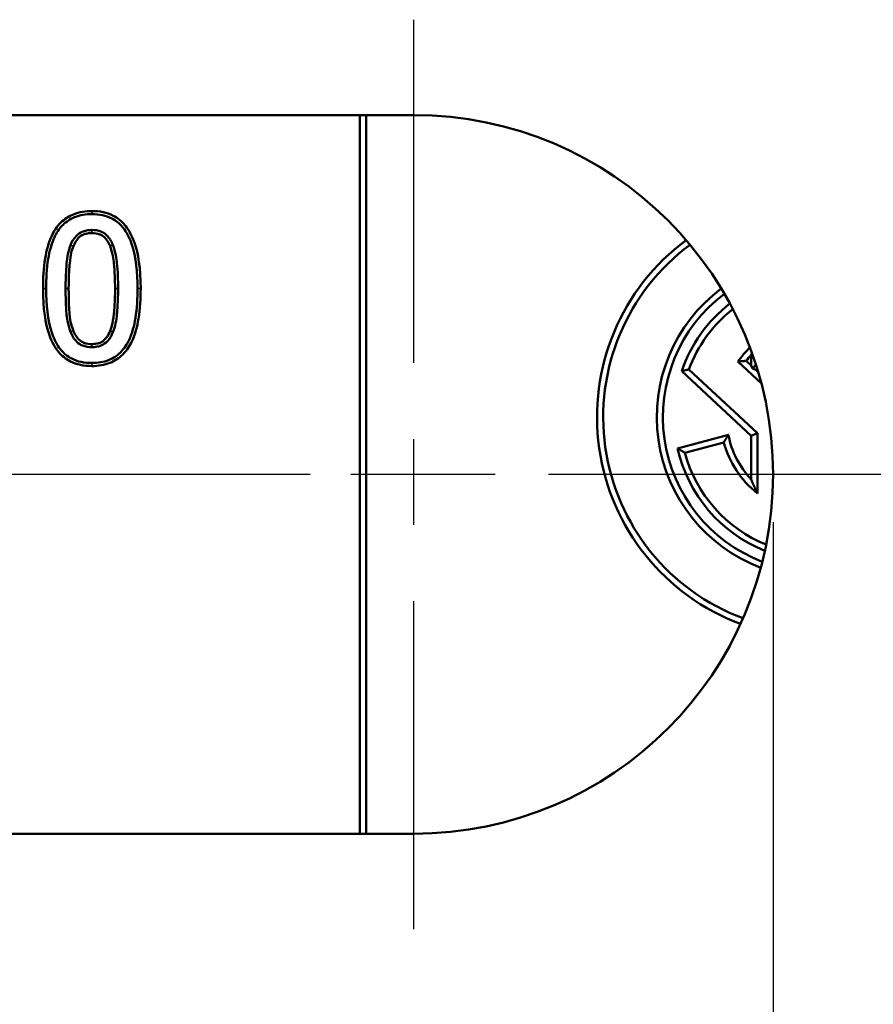
# Model space of a CAD drawing. Units: inches. Extents: x 0.1 to 21.9, y 0.1 to 16.9.
# Drawn here: x 7.8 to 8.9, y 5.3 to 6.6 of the extents above; entities that cross this region are included whole.
import ezdxf

# ---------------------------------------------------------------- set-up
doc = ezdxf.new("R2010")
doc.units = ezdxf.units.IN
doc.header["$MEASUREMENT"] = 0
doc.linetypes.add('CHAIN', pattern=[0.7087, 0.4724, -0.0591, 0.1181, -0.0591])
for name, color, linetype, lineweight in [('Center Mark (ANSI)', 7, 'Continuous', 25), ('Centerline (ANSI)', 7, 'Continuous', 25), ('Dimension (ANSI)', 7, 'Continuous', 25), ('Visible (ANSI)', 7, 'Continuous', 50), ('Visible Narrow (ANSI)', 7, 'Continuous', 35)]:
    doc.layers.add(name, color=color, linetype=linetype, lineweight=lineweight)
doc.styles.add('Note Text (ANSI)', font='tahoma.ttf')
doc.dimstyles.new('Default (ANSI)', dxfattribs={"dimtxt": 0.15, "dimasz": 0.098425, "dimexe": 0.125, "dimexo": 0.0625, "dimgap": 0.031496, "dimtad": 0, "dimtih": 1, "dimtoh": 1, "dimrnd": 1e-08, "dimzin": 4, "dimdsep": 46, "dimtxsty": 'Note Text (ANSI)', "dimcen": 0.09, "dimdle": 0.393701, "dimclrd": 256, "dimclre": 256, "dimclrt": 256, "dimadec": 0, "dimazin": 1, "dimtfac": 0.8, "dimtofl": 0, "dimtmove": 0, "dimatfit": 3, "dimfxl": 1, "dimtolj": 1, "dimtzin": 4, "dimlwd": -1, "dimlwe": -1, "dimarcsym": 0})

# ---------------------------------------------------------------- blocks, each defined once
blk = doc.blocks.new('*D22')
at = {"layer": 'Defpoints', "color": 0, "transparency": 16777216}
for p in [(5.2935, 6.0116), (8.814, 6.0116), (8.814, 4.3153)]:
    blk.add_point(p, dxfattribs=at)
at = {"layer": 'Dimension (ANSI)', "transparency": 16777216}
for p, q in [((5.2935, 5.9491), (5.2935, 4.1903)), ((8.814, 5.9491), (8.814, 4.1903)), ((5.3919, 4.3153), (6.7542, 4.3153)), ((8.7156, 4.3153), (7.3533, 4.3153))]:
    blk.add_line(p, q, dxfattribs=at)
for points in [[(5.3919, 4.3317), (5.3919, 4.2989), (5.2935, 4.3153)], [(8.7156, 4.3317), (8.7156, 4.2989), (8.814, 4.3153)]]:
    blk.add_solid(points, dxfattribs=at)
at = {"layer": 'Dimension (ANSI)', "transparency": 16777216, "char_height": 0.15, "attachment_point": 5, "style": 'Note Text (ANSI)'}
for s, insert in [('\\A1; 2.35"', (7.0538, 4.4249)), ('\\A1;[60]', (7.0538, 4.1857))]:
    blk.add_mtext(s, dxfattribs=dict(at, insert=insert))

msp = doc.modelspace()

# ---------------------------------------------------------------- linework, layer by layer
at = {"layer": 'Center Mark (ANSI)', "linetype": 'CHAIN', "ltscale": 0.952448}
msp.add_line((8.3428, 6.6078), (8.3428, 5.4154), dxfattribs=at)
at = {"layer": 'Center Mark (ANSI)', "linetype": 'CHAIN', "ltscale": 0.400548}
msp.add_line((8.939, 6.0116), (8.2178, 6.0116), dxfattribs=at)
at = {"layer": 'Centerline (ANSI)', "linetype": 'CHAIN', "ltscale": 0.952448}
msp.add_line((11.2567, 6.0116), (4.1703, 6.0116), dxfattribs=at)
at = {"layer": 'Visible (ANSI)'}
for p, q in [((8.3428, 6.4828), (5.7647, 6.4828)), ((8.2725, 5.5404), (8.2725, 6.4828)), ((8.2806, 6.4828), (8.2806, 5.5404)), ((8.7987, 6.1309), (8.768, 6.1595)), ((8.7787, 6.1605), (8.7854, 6.1543)), ((8.7854, 6.1543), (8.7854, 6.1683)), ((8.7854, 6.062), (8.6942, 6.147)), ((8.7036, 6.1493), (8.7934, 6.0655)), ((8.787, 6.1505), (8.7854, 6.1543)), ((8.787, 6.1505), (8.7916, 6.1552)), ((8.7912, 6.1489), (8.787, 6.1505)), ((8.7912, 6.1489), (8.7945, 6.1457)), ((8.7936, 6.1489), (8.7912, 6.1489)), ((8.6888, 6.0457), (8.7554, 6.0636)), ((8.7854, 6.062), (8.7934, 6.0655)), ((8.7854, 6.005), (8.7854, 6.062)), ((8.7934, 6.0655), (8.7934, 5.9867)), ((8.7494, 6.0536), (8.6985, 6.04)), ((5.7647, 5.5404), (8.3428, 5.5404))]:
    msp.add_line(p, q, dxfattribs=at)
for centre, radius, start, end in [((8.3428, 6.0116), 0.4712, 270, 90), ((8.8725, 6.0866), 0.2893, 126.5921, 249.5261), ((8.8725, 6.0866), 0.2812, 126.4885, 249.6297), ((8.8725, 6.0866), 0.2109, 126.838, 249.2803), ((8.8725, 6.0866), 0.2029, 127.0834, 249.0348), ((8.8725, 6.0866), 0.1882, 127.6968, 161.2971), ((8.8725, 6.0866), 0.1802, 128.1395, 159.6568), ((8.8725, 6.0866), 0.1274, 134.191, 145.1117), ((8.8725, 6.0866), 0.1194, 136.8695, 141.7771), ((8.8725, 6.0866), 0.1194, 191.1398, 223.1305), ((8.8725, 6.0866), 0.1882, 192.5522, 248.4214), ((8.8725, 6.0866), 0.1274, 195, 231.6335), ((8.8725, 6.0866), 0.1802, 195, 247.9787)]:
    msp.add_arc(centre, radius, start, end, dxfattribs=at)
for points, knots in [([(7.9211, 6.3569), (7.9128, 6.3569), (7.9046, 6.3557), (7.8907, 6.3501), (7.8852, 6.3465), (7.8746, 6.3361), (7.8709, 6.3297), (7.8642, 6.3154), (7.8615, 6.3049), (7.8577, 6.282), (7.857, 6.2682), (7.857, 6.2552)], [0, 0, 0, 0, 0.0419685, 0.0419685, 0.0760397, 0.0760397, 0.117507, 0.117507, 0.19257, 0.19257, 0.2887492, 0.2887492, 0.2887492, 0.2887492]), ([(7.861, 6.2552), (7.861, 6.268), (7.8617, 6.2816), (7.8654, 6.3039), (7.868, 6.314), (7.8744, 6.3276), (7.8778, 6.3336), (7.8876, 6.3433), (7.8927, 6.3466), (7.9056, 6.3518), (7.9133, 6.3529), (7.9211, 6.3529)], [-0.2783454, -0.2783454, -0.2783454, -0.2783454, -0.1826066, -0.1826066, -0.1094406, -0.1094406, -0.0706284, -0.0706284, -0.0392899, -0.0392899, 0, 0, 0, 0]), ([(7.985, 6.2554), (7.985, 6.2821), (7.9818, 6.3012), (7.9726, 6.3278), (7.9675, 6.3347), (7.9599, 6.3437), (7.9548, 6.3478), (7.9447, 6.353), (7.9404, 6.3545), (7.931, 6.3565), (7.926, 6.3569), (7.9211, 6.3569)], [0, 0, 0, 0, 0.1358468, 0.1358468, 0.2549131, 0.2549131, 0.4137677, 0.4137677, 0.5236001, 0.5236001, 0.641417, 0.641417, 0.641417, 0.641417]), ([(7.9211, 6.3529), (7.9257, 6.3529), (7.9304, 6.3525), (7.9392, 6.3506), (7.9432, 6.3492), (7.9525, 6.3445), (7.9572, 6.3407), (7.9643, 6.3323), (7.969, 6.3257), (7.979, 6.2969), (7.9809, 6.276), (7.9809, 6.2554)], [-0.4040533, -0.4040533, -0.4040533, -0.4040533, -0.3336624, -0.3336624, -0.2692026, -0.2692026, -0.1764421, -0.1764421, -0.1048654, -0.1048654, 0, 0, 0, 0]), ([(7.9211, 6.3321), (7.9187, 6.3321), (7.9164, 6.3319), (7.912, 6.3311), (7.91, 6.3305), (7.9061, 6.3287), (7.9032, 6.3271), (7.8971, 6.3207), (7.8948, 6.3166), (7.8931, 6.3124)], [-0.08927696, -0.08927696, -0.08927696, -0.08927696, -0.06609829, -0.06609829, -0.04509009, -0.04509009, -0.02320942, -0.02320942, 0, 0, 0, 0]), ([(7.8968, 6.3109), (7.8983, 6.3146), (7.9004, 6.3183), (7.9056, 6.3239), (7.908, 6.3252), (7.9114, 6.3267), (7.9131, 6.3272), (7.9169, 6.3279), (7.919, 6.3281), (7.9211, 6.3281)], [0, 0, 0, 0, 0.02056488, 0.02056488, 0.03892872, 0.03892872, 0.05684934, 0.05684934, 0.07750498, 0.07750498, 0.07750498, 0.07750498]), ([(7.9486, 6.3127), (7.9476, 6.3151), (7.9465, 6.3174), (7.9438, 6.3216), (7.9423, 6.3234), (7.9378, 6.3278), (7.9351, 6.3292), (7.9292, 6.3316), (7.9251, 6.3321), (7.9211, 6.3321)], [-0.04679109, -0.04679109, -0.04679109, -0.04679109, -0.03912882, -0.03912882, -0.03219145, -0.03219145, -0.02044668, -0.02044668, 0, 0, 0, 0]), ([(7.9211, 6.3281), (7.9246, 6.3281), (7.9282, 6.3276), (7.9332, 6.3256), (7.9355, 6.3244), (7.9393, 6.3207), (7.9406, 6.3191), (7.9429, 6.3155), (7.944, 6.3133), (7.9448, 6.3112)], [0, 0, 0, 0, 0.01779612, 0.01779612, 0.02766681, 0.02766681, 0.03374539, 0.03374539, 0.04073147, 0.04073147, 0.04073147, 0.04073147]), ([(7.8931, 6.3124), (7.8902, 6.3049), (7.8887, 6.2961), (7.8876, 6.2843), (7.8866, 6.2736), (7.8866, 6.2552)], [-0.2850166, -0.2850166, -0.2850166, -0.2850166, -0.0932083, -0.0932083, 0, 0, 0, 0]), ([(7.8906, 6.2552), (7.8906, 6.2735), (7.8916, 6.2843), (7.8932, 6.3005), (7.8943, 6.3046), (7.8968, 6.3109)], [0, 0, 0, 0, 0.0929, 0.0929, 0.3916319, 0.3916319, 0.3916319, 0.3916319]), ([(7.9448, 6.3112), (7.9482, 6.3027), (7.9494, 6.2931), (7.951, 6.2778), (7.9514, 6.2661), (7.9514, 6.2554)], [0, 0, 0, 0, 0.0463493, 0.0463493, 0.1528807, 0.1528807, 0.1528807, 0.1528807]), ([(7.9554, 6.2554), (7.9554, 6.2662), (7.955, 6.2781), (7.9534, 6.2936), (7.9522, 6.3036), (7.9486, 6.3127)], [-0.1636478, -0.1636478, -0.1636478, -0.1636478, -0.0494877, -0.0494877, 0, 0, 0, 0]), ([(7.857, 6.2552), (7.857, 6.2283), (7.8602, 6.2093), (7.8691, 6.1833), (7.874, 6.1763), (7.8818, 6.1671), (7.8869, 6.1629), (7.897, 6.1577), (7.9014, 6.1562), (7.911, 6.1541), (7.916, 6.1537), (7.9211, 6.1537)], [0, 0, 0, 0, 0.1366409, 0.1366409, 0.2541049, 0.2541049, 0.4009196, 0.4009196, 0.5038693, 0.5038693, 0.6145448, 0.6145448, 0.6145448, 0.6145448]), ([(7.9211, 6.1577), (7.9163, 6.1577), (7.9115, 6.1581), (7.9026, 6.16), (7.8985, 6.1615), (7.8892, 6.1663), (7.8845, 6.1701), (7.8774, 6.1785), (7.8728, 6.1849), (7.8629, 6.2137), (7.861, 6.2346), (7.861, 6.2552)], [-0.4043961, -0.4043961, -0.4043961, -0.4043961, -0.3332855, -0.3332855, -0.2683302, -0.2683302, -0.1762146, -0.1762146, -0.1047139, -0.1047139, 0, 0, 0, 0]), ([(7.8866, 6.2552), (7.8866, 6.2448), (7.8868, 6.2327), (7.8882, 6.2181), (7.8892, 6.2086), (7.893, 6.1987)], [-0.1883391, -0.1883391, -0.1883391, -0.1883391, -0.0536923, -0.0536923, 0, 0, 0, 0]), ([(7.8967, 6.2001), (7.8944, 6.2061), (7.8929, 6.2109), (7.8913, 6.2275), (7.8906, 6.2372), (7.8906, 6.2552)], [0.00073122, 0.00073122, 0.00073122, 0.00073122, 0.0337782, 0.0337782, 0.04855631, 0.04855631, 0.04855631, 0.04855631]), ([(7.9809, 6.2554), (7.9809, 6.2426), (7.9802, 6.2291), (7.9765, 6.2068), (7.974, 6.1967), (7.9674, 6.1828), (7.9639, 6.1769), (7.9542, 6.1673), (7.9492, 6.164), (7.9364, 6.1588), (7.9287, 6.1577), (7.9211, 6.1577)], [-0.2659381, -0.2659381, -0.2659381, -0.2659381, -0.176699, -0.176699, -0.1082328, -0.1082328, -0.0701998, -0.0701998, -0.0389128, -0.0389128, 0, 0, 0, 0]), ([(7.9211, 6.1537), (7.9293, 6.1537), (7.9374, 6.1549), (7.9512, 6.1604), (7.9567, 6.1641), (7.9672, 6.1745), (7.9709, 6.1808), (7.9778, 6.1953), (7.9804, 6.2057), (7.9842, 6.2287), (7.985, 6.2424), (7.985, 6.2554)], [0, 0, 0, 0, 0.0415944, 0.0415944, 0.0756137, 0.0756137, 0.1167284, 0.1167284, 0.1894379, 0.1894379, 0.2822614, 0.2822614, 0.2822614, 0.2822614]), ([(7.9514, 6.2554), (7.9514, 6.2376), (7.9504, 6.2272), (7.9485, 6.2091), (7.9461, 6.2025), (7.945, 6.1997)], [0, 0, 0, 0, 0.0904149, 0.0904149, 0.3118991, 0.3118991, 0.3118991, 0.3118991]), ([(7.9487, 6.1982), (7.9516, 6.2055), (7.9531, 6.2141), (7.9544, 6.2271), (7.9554, 6.2375), (7.9554, 6.2554)], [-0.2227693, -0.2227693, -0.2227693, -0.2227693, -0.0907025, -0.0907025, 0, 0, 0, 0]), ([(7.893, 6.1987), (7.8939, 6.1962), (7.8951, 6.1937), (7.8978, 6.1893), (7.8994, 6.1874), (7.904, 6.1829), (7.9067, 6.1814), (7.9128, 6.179), (7.917, 6.1785), (7.9211, 6.1785)], [-0.04965987, -0.04965987, -0.04965987, -0.04965987, -0.0410904, -0.0410904, -0.03325758, -0.03325758, -0.02080804, -0.02080804, 0, 0, 0, 0]), ([(7.9211, 6.1825), (7.9175, 6.1825), (7.9138, 6.183), (7.9086, 6.185), (7.9063, 6.1862), (7.9024, 6.1901), (7.901, 6.1918), (7.8982, 6.1963), (7.8974, 6.1983), (7.8967, 6.2001)], [0, 0, 0, 0, 0.01816313, 0.01816313, 0.02852914, 0.02852914, 0.03544797, 0.03544797, 0.04509179, 0.04509179, 0.04509179, 0.04509179]), ([(7.945, 6.1997), (7.9442, 6.1976), (7.9424, 6.1934), (7.9367, 6.187), (7.9344, 6.1856), (7.931, 6.184), (7.9292, 6.1835), (7.9253, 6.1827), (7.9232, 6.1825), (7.9211, 6.1825)], [0.00063777, 0.00063777, 0.00063777, 0.00063777, 0.01042931, 0.01042931, 0.01755517, 0.01755517, 0.02459177, 0.02459177, 0.03267824, 0.03267824, 0.03267824, 0.03267824]), ([(7.9211, 6.1785), (7.9234, 6.1785), (7.9258, 6.1787), (7.9302, 6.1796), (7.9322, 6.1802), (7.9362, 6.182), (7.939, 6.1837), (7.9449, 6.1901), (7.9471, 6.1941), (7.9487, 6.1982)], [-0.08603852, -0.08603852, -0.08603852, -0.08603852, -0.06406778, -0.06406778, -0.04407452, -0.04407452, -0.02271322, -0.02271322, 0, 0, 0, 0])]:
    msp.add_open_spline(points, degree=3, knots=knots, dxfattribs=at)
for points in [[(8.7787, 6.1605), (8.7734, 6.1601), (8.768, 6.1595)], [(8.7854, 6.1683), (8.7859, 6.1695), (8.7864, 6.1707)], [(8.6942, 6.147), (8.6989, 6.1482), (8.7036, 6.1493)], [(8.7554, 6.0636), (8.7524, 6.0587), (8.7494, 6.0536)], [(8.6888, 6.0457), (8.6937, 6.0428), (8.6985, 6.04)], [(8.7934, 5.9867), (8.789, 5.9959), (8.7854, 6.005)]]:
    msp.add_open_spline(points, degree=2, dxfattribs=at)
at = {"layer": 'Visible Narrow (ANSI)'}
for p, q in [((7.9211, 6.3529), (7.9211, 6.3569)), ((7.9211, 6.3321), (7.9211, 6.3281)), ((7.8931, 6.3124), (7.8968, 6.3109)), ((7.9486, 6.3127), (7.9448, 6.3112)), ((7.861, 6.2552), (7.857, 6.2552)), ((7.8866, 6.2552), (7.8906, 6.2552)), ((7.9554, 6.2554), (7.9514, 6.2554)), ((7.9809, 6.2554), (7.985, 6.2554)), ((7.8967, 6.2001), (7.893, 6.1987)), ((7.945, 6.1997), (7.9487, 6.1982)), ((7.9211, 6.1785), (7.9211, 6.1825)), ((7.9211, 6.1577), (7.9211, 6.1537))]:
    msp.add_line(p, q, dxfattribs=at)

# ---------------------------------------------------------------- dimensions: what is measured, and where the dimension line sits
at = {"layer": 'Dimension (ANSI)'}
dim = msp.add_linear_dim(base=(8.814, 4.3153), p1=(5.2935, 6.0116), p2=(8.814, 6.0116), angle=180, text=' <>"\\X[60]', dimstyle='Default (ANSI)', override={"dimgap": 0.031496, "dimtih": 0, "dimtoh": 0, "dimdec": 2, "dimlfac": 0.666667, "dimpost": '\\X', "dimtol": 0, "dimlim": 0, "dimtp": 0, "dimtm": 0, "dimtdec": 2, "dimatfit": 1}, dxfattribs=at)
dim.commit()
dim.dimension.update_dxf_attribs({"geometry": '*D22', "text_midpoint": (7.0538, 4.3153), "dimtype": 160})

doc.saveas('drawing.dxf')
